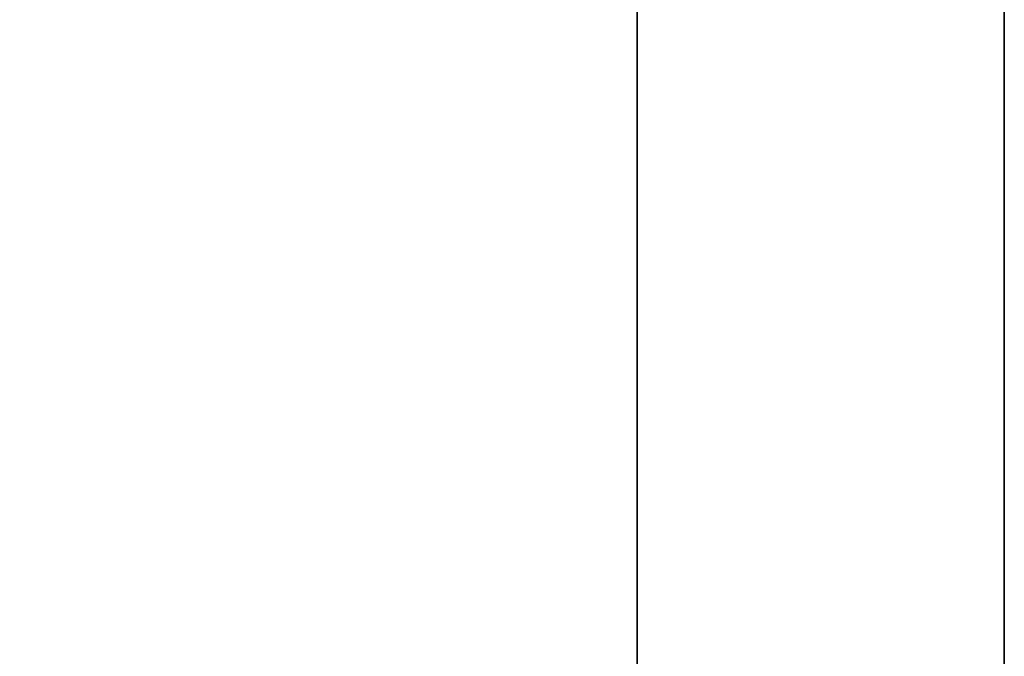
# Model space of a CAD drawing. Extents: x 0 to 404, y 0 to 403.
# Drawn here: x 399 to 404, y 277 to 280 of the extents above; entities that cross this region are included whole.
import ezdxf

# ---------------------------------------------------------------- set-up
doc = ezdxf.new("R2010")
doc.units = 0
doc.header["$LTSCALE"] = 25.4
doc.layers.get('0').update_dxf_attribs({"color": 13, "linetype": 'CONTINUOUS'})

msp = doc.modelspace()

# ---------------------------------------------------------------- linework, layer by layer
at = {"color": 33}
for p, q in [((402, 11, 390), (402, 391, 390)), ((402, 11, 10), (402, 391, 10)), ((402, 11, 390), (402, 391, 390)), ((402, 11, 10), (402, 391, 10)), ((402, 11, 10), (402, 391, 10)), ((402, 11, 390), (402, 391, 390))]:
    msp.add_line(p, q, dxfattribs=at)
at = {"color": 7}
for p, q in [((404, 280.5489, 161.9756), (404, 279.9053, 161.8531)), ((404, 280.5466, 203.0358), (404, 280.1044, 202.6743)), ((404, 280.2556, 175.9516), (404, 280.4723, 175.8039)), ((404, 280.2489, 226.827), (404, 280.3018, 226.7773)), ((404, 280.293, 213.2085), (404, 280.2422, 213.3963)), ((404, 280.2496, 213.0129), (404, 280.293, 213.2085)), ((404, 280.1809, 175.9554), (404, 280.2556, 175.9516)), ((404, 280.2274, 212.9807), (404, 280.2496, 213.0129)), ((404, 280.1979, 226.8764), (404, 280.2489, 226.827)), ((404, 280.2422, 213.3963), (404, 280.2173, 213.4238)), ((404, 280.2072, 212.9493), (404, 280.2274, 212.9807)), ((404, 280.2173, 213.4238), (404, 280.1965, 213.4571)), ((404, 280.0961, 212.6047), (404, 280.2072, 212.9493)), ((404, 279.9153, 227.0641), (404, 280.1979, 226.8764)), ((404, 280.1965, 213.4571), (404, 280.1082, 213.8135)), ((404, 280.1482, 175.9571), (404, 280.1809, 175.9554)), ((404, 280.0544, 176.0139), (404, 280.1482, 175.9571)), ((404, 280.1082, 213.8135), (404, 280.0425, 214.307)), ((404, 280.1044, 202.6743), (404, 279.6342, 202.4252)), ((404, 280.0112, 212.1116), (404, 280.0961, 212.6047)), ((404, 279.9998, 176.1197), (404, 280.0544, 176.0139)), ((404, 280.0425, 214.307), (404, 280.0348, 214.4081)), ((404, 280.0348, 214.4081), (404, 280.0289, 214.5867)), ((404, 280.0289, 214.5867), (404, 279.9953, 215.1209)), ((404, 280.0031, 212.0048), (404, 280.0112, 212.1116)), ((404, 279.9229, 176.2865), (404, 280.0033, 176.1851)), ((404, 280.0033, 176.1851), (404, 280.0016, 176.1529)), ((404, 279.997, 211.9037), (404, 280.0031, 212.0048)), ((404, 280.0016, 176.1529), (404, 279.9998, 176.1197)), ((404, 279.8393, 211.2067), (404, 279.997, 211.9037)), ((404, 279.9953, 215.1209), (404, 279.9113, 215.6785)), ((404, 279.7767, 176.3528), (404, 279.9229, 176.2865)), ((404, 279.6691, 227.1247), (404, 279.9153, 227.0641)), ((404, 279.9113, 215.6785), (404, 279.7377, 216.251)), ((404, 279.9053, 161.8531), (404, 279.2267, 161.756)), ((404, 279.5764, 210.4464), (404, 279.8393, 211.2067)), ((404, 279.7275, 176.3554), (404, 279.7767, 176.3528)), ((404, 279.7377, 216.251), (404, 279.515, 216.8211)), ((404, 279.6675, 176.3585), (404, 279.7275, 176.3554)), ((404, 279.6354, 227.1102), (404, 279.6691, 227.1247)), ((404, 279.4899, 176.453), (404, 279.6675, 176.3585)), ((404, 279.6054, 227.1019), (404, 279.6354, 227.1102)), ((404, 279.6342, 202.4252), (404, 279.5607, 202.4065)), ((404, 279.4757, 227.1247), (404, 279.6054, 227.1019)), ((404, 279.5169, 210.3138), (404, 279.5764, 210.4464)), ((404, 279.5607, 202.4065), (404, 279.4853, 202.3938)), ((404, 279.4593, 210.1859), (404, 279.5169, 210.3138)), ((404, 279.515, 216.8211), (404, 279.4369, 217.0096)), ((404, 279.3564, 176.6198), (404, 279.4899, 176.453)), ((404, 279.4853, 202.3938), (404, 278.9892, 202.1687)), ((404, 279.4051, 227.2201), (404, 279.4757, 227.1247)), ((404, 279.2535, 209.619), (404, 279.4593, 210.1859)), ((404, 279.4369, 217.0096), (404, 279.3867, 217.133)), ((404, 279.4067, 227.2969), (404, 279.4058, 227.2515)), ((404, 279.2924, 227.418), (404, 279.4067, 227.2969)), ((404, 279.4058, 227.2515), (404, 279.4051, 227.2201)), ((404, 279.3867, 217.133), (404, 279.2104, 217.4938)), ((404, 279.3438, 176.6575), (404, 279.3564, 176.6198)), ((404, 279.3276, 176.6967), (404, 279.3438, 176.6575)), ((404, 279.2177, 176.8269), (404, 279.3276, 176.6967)), ((404, 279.1952, 227.4122), (404, 279.2622, 227.4309)), ((404, 279.1954, 209.2802), (404, 279.2535, 209.619)), ((404, 279.2267, 161.756), (404, 278.5845, 161.6932)), ((404, 279.215, 209.1901), (404, 279.2223, 209.2553)), ((404, 279.0932, 176.8549), (404, 279.2177, 176.8269)), ((404, 279.1027, 209.1567), (404, 279.215, 209.1901)), ((404, 279.2104, 217.4938), (404, 278.969, 217.916)), ((404, 278.9912, 227.445), (404, 279.1952, 227.4122)), ((404, 279.0656, 209.1575), (404, 279.1027, 209.1567)), ((404, 279.0688, 176.8415), (404, 279.0932, 176.8549)), ((404, 279.0444, 176.829), (404, 279.0688, 176.8415)), ((404, 279.0304, 209.1582), (404, 279.0656, 209.1575)), ((404, 278.9131, 176.8662), (404, 279.0444, 176.829)), ((404, 278.9274, 209.1026), (404, 279.0304, 209.1582)), ((404, 278.6588, 227.5626), (404, 278.9912, 227.445)), ((404, 278.9892, 202.1687), (404, 278.468, 201.8085)), ((404, 278.9554, 208.948), (404, 278.9384, 208.9751)), ((404, 278.8738, 208.7916), (404, 278.9554, 208.948)), ((404, 278.9384, 208.9751), (404, 278.9252, 208.9987)), ((404, 278.9252, 208.9987), (404, 278.9274, 209.1026)), ((404, 278.8073, 177.0059), (404, 278.9131, 176.8662)), ((404, 278.8743, 218.0664), (404, 278.6391, 218.4149)), ((404, 278.8308, 208.7925), (404, 278.8738, 208.7916)), ((404, 278.6932, 208.673), (404, 278.8308, 208.7925)), ((404, 278.7948, 177.044), (404, 278.8073, 177.0059)), ((404, 278.7825, 177.0878), (404, 278.7948, 177.044)), ((404, 278.6532, 177.266), (404, 278.7825, 177.0878)), ((404, 278.5609, 208.433), (404, 278.6932, 208.673)), ((404, 278.3758, 227.7311), (404, 278.6588, 227.5626)), ((404, 278.5012, 177.3601), (404, 278.6532, 177.266)), ((404, 278.6391, 218.4149), (404, 278.4467, 218.6595)), ((404, 278.5845, 161.6932), (404, 278.0394, 161.6716)), ((404, 278.5381, 208.3726), (404, 278.5609, 208.433)), ((404, 278.5232, 208.3182), (404, 278.5381, 208.3726)), ((404, 278.3517, 207.9816), (404, 278.5232, 208.3182)), ((404, 278.4502, 177.3627), (404, 278.5012, 177.3601)), ((404, 278.468, 201.8085), (404, 278.383, 201.7269)), ((404, 278.3738, 177.3667), (404, 278.4502, 177.3627)), ((404, 278.4467, 218.6595), (404, 278.372, 218.7323)), ((404, 278.383, 201.7269), (404, 278.2961, 201.6511)), ((404, 278.2556, 227.8548), (404, 278.3758, 227.7311)), ((404, 278.1517, 177.5156), (404, 278.3738, 177.3667)), ((404, 278.372, 218.7323), (404, 278.2877, 218.818)), ((404, 278.106, 207.6563), (404, 278.3517, 207.9816)), ((404, 278.2961, 201.6511), (404, 278.0427, 201.474)), ((404, 278.2877, 218.818), (404, 277.9782, 219.1712)), ((404, 278.2571, 227.9264), (404, 278.2565, 227.8951)), ((404, 278.1717, 228.0212), (404, 278.2571, 227.9264)), ((404, 278.2565, 227.8951), (404, 278.2556, 227.8548)), ((404, 278.0203, 228.0748), (404, 278.1717, 228.0212)), ((404, 277.8017, 177.8014), (404, 278.1517, 177.5156)), ((404, 278.054, 207.6064), (404, 278.106, 207.6563)), ((404, 278.0021, 207.5574), (404, 278.054, 207.6064)), ((404, 278.0394, 161.6716), (404, 277.6667, 161.7007)), ((404, 277.97, 228.0758), (404, 278.0203, 228.0748)), ((404, 277.705, 207.2072), (404, 278.0021, 207.5574)), ((404, 277.9782, 219.1712), (404, 277.898, 219.3529)), ((404, 277.918, 228.0769), (404, 277.97, 228.0758)), ((404, 277.7687, 228.1457), (404, 277.918, 228.0769)), ((404, 277.9124, 219.4788), (404, 277.5461, 219.8253)), ((404, 277.898, 219.3529), (404, 277.9124, 219.4788)), ((404, 277.8504, 201.3502), (404, 277.5955, 201.259)), ((404, 277.7342, 177.8705), (404, 277.8017, 177.8014)), ((404, 277.6846, 228.2689), (404, 277.7687, 228.1457)), ((404, 277.6719, 177.9355), (404, 277.7342, 177.8705)), ((404, 277.4267, 206.8198), (404, 277.705, 207.2072)), ((404, 277.3809, 178.1958), (404, 277.6719, 177.9355)), ((404, 277.6667, 161.7007), (404, 277.5297, 161.7676)), ((404, 277.5955, 201.259), (404, 277.5695, 201.2738)), ((404, 277.5695, 201.2738), (404, 277.5475, 201.2897)), ((404, 277.5475, 201.2897), (404, 277.4232, 201.2699)), ((404, 277.5461, 219.8253), (404, 276.8701, 220.3343)), ((404, 277.532, 161.8096), (404, 277.3608, 161.8861)), ((404, 277.3794, 228.389), (404, 277.4302, 228.3921)), ((404, 277.3822, 206.7515), (404, 277.4267, 206.8198)), ((404, 277.4232, 201.2699), (404, 277.3068, 201.1429)), ((404, 277.3416, 206.6827), (404, 277.3822, 206.7515)), ((404, 277.1975, 178.317), (404, 277.3809, 178.1958)), ((404, 277.1539, 228.4563), (404, 277.3794, 228.389)), ((404, 277.3608, 161.8861), (404, 277.0179, 161.9597)), ((404, 277.0612, 206.2888), (404, 277.3416, 206.6827)), ((404, 277.3068, 201.1429), (404, 277.2897, 201.1032)), ((404, 277.2897, 201.1032), (404, 277.2727, 201.065)), ((404, 277.2727, 201.065), (404, 277.0723, 200.9146)), ((404, 276.9875, 178.42), (404, 277.1975, 178.317)), ((404, 277.106, 228.4814), (404, 277.1539, 228.4563)), ((404, 277.0619, 228.5067), (404, 277.106, 228.4814)), ((404, 276.6889, 228.6407), (404, 277.0619, 228.5067)), ((404, 276.7504, 205.9409), (404, 277.0612, 206.2888)), ((404, 277.0179, 161.9597), (404, 276.9308, 161.9693)), ((404, 276.7026, 178.6584), (404, 276.9875, 178.42)), ((404, 276.9308, 161.9693), (404, 276.7896, 161.9912)), ((404, 276.9075, 200.8326), (404, 276.626, 200.7267)), ((404, 276.8701, 220.3343), (404, 276.1853, 220.7983))]:
    msp.add_line(p, q, dxfattribs=at)
at = {"color": 9}
for p, q in [((404, 279.2924, 227.418), (404, 279.2622, 227.4309)), ((404, 278.9373, 217.9889), (404, 278.969, 217.916)), ((404, 278.8743, 218.0664), (404, 278.9373, 217.9889)), ((404, 277.9295, 201.4029), (404, 278.0427, 201.474)), ((404, 277.8504, 201.3502), (404, 277.9295, 201.4029)), ((404, 277.6846, 228.2689), (404, 277.4302, 228.3921)), ((404, 277.0397, 200.8965), (404, 277.0723, 200.9146)), ((404, 276.9075, 200.8326), (404, 277.0397, 200.8965))]:
    msp.add_line(p, q, dxfattribs=at)
at = {"color": 0}
for p, q in [((404, 279.2223, 209.2553), (404, 279.1954, 209.2802)), ((404, 277.532, 161.8096), (404, 277.5297, 161.7676))]:
    msp.add_line(p, q, dxfattribs=at)
at = {"color": 9, "extrusion": (1, -1.27975e-13, 9.96543e-14)}
msp.add_circle((201, 200, 402), 150, dxfattribs=at)
at = {"color": 144, "extrusion": (1, -1.27975e-13, 9.96543e-14)}
msp.add_circle((201, 200, 402), 150, dxfattribs=at)

# ---------------------------------------------------------------- meshes
at = {"color": 33}
mesh = msp.add_polyface(dxfattribs=at)
corners = [(12, 401, 10), (2, 11, 10), (2, 391, 10), (12, 1, 10), (392, 401, 10), (392, 1, 10), (402, 11, 10), (402, 391, 10)]
mesh.append_faces([[corners[k] for k in face] for face in [(0, 1, 2), (6, 4, 7)]], dxfattribs={"vtx0": -1, "color": 33})
mesh.append_faces([[corners[k] for k in face] for face in [(1, 0, 3), (3, 4, 5), (5, 4, 6)]], dxfattribs={"vtx0": -1, "vtx1": -1, "color": 33})
mesh.append_faces([[corners[k] for k in face] for face in [(3, 0, 4)]], dxfattribs={"vtx0": -1, "vtx2": -1, "color": 33})
mesh = msp.add_polyface(dxfattribs=at)
corners = [(12, 401, 390), (2, 11, 390), (2, 391, 390), (12, 11, 390), (12, 1, 390), (392, 401, 390), (392, 11, 390), (392, 391, 390), (402, 11, 390), (402, 391, 390), (392, 1, 390)]
mesh.append_faces([[corners[k] for k in face] for face in [(0, 1, 2), (8, 7, 9)]], dxfattribs={"vtx0": -1, "color": 33})
mesh.append_faces([[corners[k] for k in face] for face in [(1, 0, 3), (3, 0, 4), (6, 7, 8)]], dxfattribs={"vtx0": -1, "vtx1": -1, "color": 33})
mesh.append_faces([[corners[k] for k in face] for face in [(4, 5, 6)]], dxfattribs={"vtx0": -1, "vtx1": -1, "vtx2": -1, "color": 33})
mesh.append_faces([[corners[k] for k in face] for face in [(4, 0, 5), (6, 5, 7)]], dxfattribs={"vtx0": -1, "vtx2": -1, "color": 33})
mesh.append_faces([[corners[k] for k in face] for face in [(10, 4, 6)]], dxfattribs={"vtx1": -1, "color": 33})
at = {"color": 251}
mesh = msp.add_polyface(dxfattribs=at)
corners = [(402, 11, 390), (392, 391, 400), (392, 11, 400), (402, 391, 390)]
mesh.append_faces([[corners[k] for k in face] for face in [(0, 1, 2), (1, 0, 3)]], dxfattribs={"vtx0": -1, "color": 251})
mesh = msp.add_polyface(dxfattribs=at)
corners = [(392, 391), (402, 11, 10), (392, 11), (402, 391, 10)]
mesh.append_faces([[corners[k] for k in face] for face in [(0, 1, 2), (1, 0, 3)]], dxfattribs={"vtx0": -1, "color": 251})
at = {"color": 144}
mesh = msp.add_polyface(dxfattribs=at)
corners = [(402, 11, 390), (402, 52.2833, 219.5789), (402, 11, 10), (402, 56.1111, 238.8229), (402, 62.4181, 257.4025), (402, 71.0962, 275), (402, 81.997, 291.3142), (402, 94.934, 306.066), (402, 109.6858, 319.003), (402, 126, 329.9038), (402, 143.5975, 338.5819), (402, 162.1771, 344.8889), (402, 181.4211, 348.7167), (402, 391, 390), (402, 51, 200), (402, 201, 350), (402, 220.5789, 348.7167), (402, 239.8229, 344.8889), (402, 258.4025, 338.5819), (402, 276, 329.9038), (402, 292.3142, 319.003), (402, 307.066, 306.066), (402, 320.003, 291.3142), (402, 330.9038, 275), (402, 339.5819, 257.4025), (402, 345.8889, 238.8229), (402, 349.7167, 219.5789), (402, 351, 200), (402, 181.4211, 51.2833), (402, 391, 10), (402, 162.1771, 55.1111), (402, 143.5975, 61.4181), (402, 126, 70.0962), (402, 109.6858, 80.997), (402, 94.934, 93.934), (402, 81.997, 108.6858), (402, 71.0962, 125), (402, 62.4181, 142.5975), (402, 56.1111, 161.1771), (402, 52.2833, 180.4211), (402, 201, 50), (402, 220.5789, 51.2833), (402, 239.8229, 55.1111), (402, 258.4025, 61.4181), (402, 276, 70.0962), (402, 292.3142, 80.997), (402, 307.066, 93.934), (402, 320.003, 108.6858), (402, 330.9038, 125), (402, 339.5819, 142.5975), (402, 345.8889, 161.1771), (402, 349.7167, 180.4211)]
mesh.append_faces([[corners[k] for k in face] for face in [(0, 1, 2), (1, 0, 3), (3, 0, 4), (4, 0, 5), (5, 0, 6), (6, 0, 7), (7, 0, 8), (8, 0, 9), (9, 0, 10), (10, 0, 11), (11, 0, 12), (12, 13, 15), (15, 13, 16), (16, 13, 17), (17, 13, 18), (18, 13, 19), (19, 13, 20), (20, 13, 21), (21, 13, 22), (22, 13, 23), (23, 13, 24), (24, 13, 25), (25, 13, 26), (26, 13, 27), (2, 28, 29), (28, 2, 30), (30, 2, 31), (31, 2, 32), (32, 2, 33), (33, 2, 34), (34, 2, 35), (35, 2, 36), (36, 2, 37), (37, 2, 38), (38, 2, 39), (39, 2, 14), (29, 27, 13)]], dxfattribs={"vtx0": -1, "vtx1": -1, "color": 144})
mesh.append_faces([[corners[k] for k in face] for face in [(12, 0, 13), (2, 1, 14), (29, 28, 40), (29, 40, 41), (29, 41, 42), (29, 42, 43), (29, 43, 44), (29, 44, 45), (29, 45, 46), (29, 46, 47), (29, 47, 48), (29, 48, 49), (29, 49, 50), (29, 50, 51), (29, 51, 27)]], dxfattribs={"vtx0": -1, "vtx2": -1, "color": 144})
at = {"color": 9}
mesh = msp.add_polyface(dxfattribs=at)
corners = [(402, 52.2833, 219.5789), (402, 52.2833, 180.4211), (402, 51, 200), (402, 56.1111, 238.8229), (402, 56.1111, 161.1771), (402, 62.4181, 257.4025), (402, 62.4181, 142.5975), (402, 71.0962, 275), (402, 71.0962, 125), (402, 81.997, 291.3142), (402, 81.997, 108.6858), (402, 94.934, 306.066), (402, 94.934, 93.934), (402, 109.6858, 319.003), (402, 109.6858, 80.997), (402, 126, 329.9038), (402, 126, 70.0962), (402, 143.5975, 338.5819), (402, 143.5975, 61.4181), (402, 162.1771, 344.8889), (402, 162.1771, 55.1111), (402, 181.4211, 348.7167), (402, 181.4211, 51.2833), (402, 201, 350), (402, 201, 50), (402, 220.5789, 348.7167), (402, 220.5789, 51.2833), (402, 239.8229, 344.8889), (402, 239.8229, 55.1111), (402, 258.4025, 338.5819), (402, 258.4025, 61.4181), (402, 276, 329.9038), (402, 276, 70.0962), (402, 292.3142, 319.003), (402, 292.3142, 80.997), (402, 307.066, 306.066), (402, 307.066, 93.934), (402, 320.003, 291.3142), (402, 320.003, 108.6858), (402, 330.9038, 125), (402, 330.9038, 275), (402, 339.5819, 142.5975), (402, 339.5819, 257.4025), (402, 345.8889, 238.8229), (402, 345.8889, 161.1771), (402, 349.7167, 219.5789), (402, 349.7167, 180.4211), (402, 351, 200)]
mesh.append_faces([[corners[k] for k in face] for face in [(0, 1, 2), (46, 45, 47)]], dxfattribs={"vtx0": -1, "color": 9})
mesh.append_faces([[corners[k] for k in face] for face in [(1, 3, 4), (4, 5, 6), (6, 7, 8), (8, 9, 10), (10, 11, 12), (12, 13, 14), (14, 15, 16), (16, 17, 18), (18, 19, 20), (20, 21, 22), (22, 23, 24), (24, 25, 26), (26, 27, 28), (28, 29, 30), (30, 31, 32), (32, 33, 34), (34, 35, 36), (36, 37, 38), (38, 37, 39), (39, 40, 41), (41, 43, 44), (44, 45, 46)]], dxfattribs={"vtx0": -1, "vtx1": -1, "color": 9})
mesh.append_faces([[corners[k] for k in face] for face in [(1, 0, 3), (4, 3, 5), (6, 5, 7), (8, 7, 9), (10, 9, 11), (12, 11, 13), (14, 13, 15), (16, 15, 17), (18, 17, 19), (20, 19, 21), (22, 21, 23), (24, 23, 25), (26, 25, 27), (28, 27, 29), (30, 29, 31), (32, 31, 33), (34, 33, 35), (36, 35, 37), (39, 37, 40), (41, 40, 42), (41, 42, 43), (44, 43, 45)]], dxfattribs={"vtx0": -1, "vtx2": -1, "color": 9})
mesh = msp.add_polyface(dxfattribs=at)
corners = [(404, 280.2489, 226.827), (404, 280.293, 213.2085), (404, 280.3018, 226.7773), (404, 280.2072, 212.9493), (404, 280.1044, 202.6743), (404, 280.5466, 203.0358), (404, 280.2274, 212.9807), (404, 280.2496, 213.0129), (404, 280.6082, 226.5722), (404, 280.5675, 203.0705), (404, 280.6011, 203.1237), (404, 280.7252, 203.2344), (404, 280.8571, 226.4651), (404, 280.976, 203.4779), (404, 280.939, 226.4634), (404, 281.0115, 226.4618), (404, 281.0102, 203.5017), (404, 281.2451, 203.722), (404, 281.1939, 226.362), (404, 281.2267, 226.344), (404, 281.2674, 226.307), (404, 281.8392, 204.1692), (404, 281.475, 226.118), (404, 281.5129, 226.0636), (404, 281.5509, 226.0104), (404, 281.7489, 225.7852), (404, 281.8841, 225.6683), (404, 281.9462, 204.2353), (404, 281.9306, 225.6674), (404, 281.9976, 225.6659), (404, 282.0531, 204.2972), (404, 282.1955, 225.5204), (404, 282.3008, 204.4852), (404, 282.6547, 225.1497), (404, 285.7778, 210.471), (404, 283.1528, 224.6859), (404, 283.4842, 224.3407), (404, 283.5858, 224.2175), (404, 283.6239, 224.1733), (404, 283.8339, 223.9833), (404, 283.9769, 223.8804), (404, 284.0234, 223.8794), (404, 284.081, 223.8782), (404, 284.2517, 223.7665), (404, 284.5288, 223.4982), (404, 284.7712, 223.1692), (404, 284.8839, 222.9499), (404, 284.8953, 222.8731), (404, 284.9056, 222.8343), (404, 285.0455, 222.5842)]
mesh.append_faces([[corners[k] for k in face] for face in [(0, 1, 2), (3, 5, 6), (6, 5, 7), (7, 5, 1), (2, 5, 8), (8, 11, 12), (12, 13, 14), (14, 13, 15), (15, 17, 18), (18, 17, 19), (19, 17, 20), (20, 21, 22), (22, 21, 23), (23, 21, 24), (24, 21, 25), (25, 21, 26), (26, 27, 28), (28, 27, 29), (29, 30, 31), (31, 32, 33), (33, 34, 35), (35, 34, 36), (36, 34, 37), (37, 34, 38), (38, 34, 39), (39, 34, 40), (40, 34, 41), (41, 34, 42), (42, 34, 43), (43, 34, 44), (44, 34, 45), (45, 34, 46), (46, 34, 47), (47, 34, 48), (48, 34, 49)]], dxfattribs={"vtx0": -1, "vtx1": -1, "color": 9})
mesh.append_faces([[corners[k] for k in face] for face in [(1, 5, 2)]], dxfattribs={"vtx0": -1, "vtx1": -1, "vtx2": -1, "color": 9})
mesh.append_faces([[corners[k] for k in face] for face in [(3, 4, 5), (8, 5, 9), (8, 9, 10), (8, 10, 11), (12, 11, 13), (15, 13, 16), (15, 16, 17), (20, 17, 21), (26, 21, 27), (29, 27, 30), (31, 30, 32), (33, 32, 34)]], dxfattribs={"vtx0": -1, "vtx2": -1, "color": 9})
at = {"color": 0}
mesh = msp.add_polyface(dxfattribs=at)
corners = [(404, 276.7896, 161.9912), (404, 276.5705, 178.783), (404, 276.6382, 178.7175), (404, 276.7026, 178.6584), (404, 276.9875, 178.42), (404, 276.9308, 161.9693), (404, 277.0179, 161.9597), (404, 277.1975, 178.317), (404, 277.3608, 161.8861), (404, 277.3809, 178.1958), (404, 277.532, 161.8096), (404, 277.6719, 177.9355), (404, 277.6667, 161.7007), (404, 278.0394, 161.6716), (404, 277.7342, 177.8705), (404, 277.8017, 177.8014), (404, 278.1517, 177.5156), (404, 278.5845, 161.6932), (404, 278.3738, 177.3667), (404, 278.4502, 177.3627), (404, 278.5012, 177.3601), (404, 278.6532, 177.266), (404, 279.2267, 161.756), (404, 278.7825, 177.0878), (404, 278.7948, 177.044), (404, 278.8073, 177.0059), (404, 278.9131, 176.8662), (404, 279.0444, 176.829), (404, 279.0688, 176.8415), (404, 279.0932, 176.8549), (404, 279.2177, 176.8269), (404, 279.3276, 176.6967), (404, 279.9053, 161.8531), (404, 279.3438, 176.6575), (404, 279.3564, 176.6198), (404, 279.4899, 176.453), (404, 279.6675, 176.3585), (404, 279.7275, 176.3554), (404, 279.7767, 176.3528), (404, 279.9229, 176.2865), (404, 280.5489, 161.9756), (404, 279.9998, 176.1197), (404, 280.0544, 176.0139), (404, 280.1482, 175.9571), (404, 280.1809, 175.9554), (404, 280.2556, 175.9516), (404, 280.4723, 175.8039), (404, 280.8095, 175.5189), (404, 281.0874, 162.1143), (404, 280.8769, 175.4486), (404, 280.9445, 175.3795), (404, 281.367, 175.0164), (404, 281.3682, 162.2125), (404, 281.7929, 174.7187), (404, 281.4529, 162.261), (404, 280.0016, 176.1529), (404, 280.0033, 176.1851), (404, 277.5297, 161.7676)]
mesh.append_faces([[corners[k] for k in face] for face in [(55, 39, 56)]], dxfattribs={"vtx0": -1, "color": 0})
mesh.append_faces([[corners[k] for k in face] for face in [(0, 4, 5), (5, 4, 6), (6, 7, 8), (8, 9, 10), (12, 11, 13), (13, 16, 17), (17, 21, 22), (22, 31, 32), (32, 39, 40), (40, 47, 48), (48, 51, 52), (52, 53, 54)]], dxfattribs={"vtx0": -1, "vtx1": -1, "color": 0})
mesh.append_faces([[corners[k] for k in face] for face in [(10, 11, 12), (40, 39, 41)]], dxfattribs={"vtx0": -1, "vtx1": -1, "vtx2": -1, "color": 0})
mesh.append_faces([[corners[k] for k in face] for face in [(0, 1, 2), (0, 2, 3), (0, 3, 4), (6, 4, 7), (8, 7, 9), (10, 9, 11), (13, 11, 14), (13, 14, 15), (13, 15, 16), (17, 16, 18), (17, 18, 19), (17, 19, 20), (17, 20, 21), (22, 21, 23), (22, 23, 24), (22, 24, 25), (22, 25, 26), (22, 26, 27), (22, 27, 28), (22, 28, 29), (22, 29, 30), (22, 30, 31), (32, 31, 33), (32, 33, 34), (32, 34, 35), (32, 35, 36), (32, 36, 37), (32, 37, 38), (32, 38, 39), (40, 41, 42), (40, 42, 43), (40, 43, 44), (40, 44, 45), (40, 45, 46), (40, 46, 47), (48, 47, 49), (48, 49, 50), (48, 50, 51), (52, 51, 53), (39, 55, 41)]], dxfattribs={"vtx0": -1, "vtx2": -1, "color": 0})
mesh.append_faces([[corners[k] for k in face] for face in [(12, 57, 10)]], dxfattribs={"vtx2": -1, "color": 0})
at = {"color": 9}
mesh = msp.add_polyface(dxfattribs=at)
corners = [(404, 279.4369, 217.0096), (404, 279.4051, 227.2201), (404, 279.3867, 217.133), (404, 279.4757, 227.1247), (404, 279.515, 216.8211), (404, 279.6054, 227.1019), (404, 279.7377, 216.251), (404, 279.6354, 227.1102), (404, 279.6691, 227.1247), (404, 279.9153, 227.0641), (404, 279.9113, 215.6785), (404, 279.9953, 215.1209), (404, 280.1979, 226.8764), (404, 280.0289, 214.5867), (404, 280.0348, 214.4081), (404, 280.0425, 214.307), (404, 280.1082, 213.8135), (404, 280.1965, 213.4571), (404, 280.2173, 213.4238), (404, 280.2489, 226.827), (404, 280.2422, 213.3963), (404, 280.293, 213.2085), (404, 278.9912, 227.445), (404, 278.969, 217.916), (404, 279.2104, 217.4938), (404, 279.1952, 227.4122), (404, 279.2622, 227.4309), (404, 279.2924, 227.418), (404, 279.4058, 227.2515), (404, 279.4067, 227.2969), (404, 279.2535, 209.619), (404, 279.1954, 209.2802), (404, 279.2223, 209.2553), (404, 279.0304, 209.1582), (404, 278.9384, 208.9751), (404, 278.9554, 208.948), (404, 278.9892, 202.1687), (404, 279.4853, 202.3938), (404, 279.0656, 209.1575), (404, 279.1027, 209.1567), (404, 279.215, 209.1901), (404, 279.4593, 210.1859), (404, 279.5169, 210.3138), (404, 279.5607, 202.4065), (404, 279.5764, 210.4464), (404, 279.6342, 202.4252), (404, 279.8393, 211.2067), (404, 280.1044, 202.6743), (404, 279.997, 211.9037), (404, 280.0031, 212.0048), (404, 280.0112, 212.1116), (404, 280.0961, 212.6047), (404, 280.2072, 212.9493)]
mesh.append_faces([[corners[k] for k in face] for face in [(27, 28, 29)]], dxfattribs={"vtx0": -1, "color": 9})
mesh.append_faces([[corners[k] for k in face] for face in [(0, 1, 2), (1, 0, 3), (3, 4, 5), (5, 6, 7), (7, 6, 8), (8, 6, 9), (9, 11, 12), (12, 18, 19), (22, 24, 25), (25, 24, 26), (26, 2, 27), (33, 37, 38), (38, 37, 39), (39, 37, 40), (40, 37, 32), (30, 37, 41), (41, 37, 42), (42, 43, 44), (44, 45, 46), (46, 47, 48), (48, 47, 49), (49, 47, 50), (50, 47, 51), (51, 47, 52)]], dxfattribs={"vtx0": -1, "vtx1": -1, "color": 9})
mesh.append_faces([[corners[k] for k in face] for face in [(27, 2, 1), (33, 35, 36), (32, 37, 30)]], dxfattribs={"vtx0": -1, "vtx1": -1, "vtx2": -1, "color": 9})
mesh.append_faces([[corners[k] for k in face] for face in [(3, 0, 4), (5, 4, 6), (9, 6, 10), (9, 10, 11), (12, 11, 13), (12, 13, 14), (12, 14, 15), (12, 15, 16), (12, 16, 17), (12, 17, 18), (19, 18, 20), (19, 20, 21), (22, 23, 24), (26, 24, 2), (27, 1, 28), (33, 34, 35), (33, 36, 37), (42, 37, 43), (44, 43, 45), (46, 45, 47)]], dxfattribs={"vtx0": -1, "vtx2": -1, "color": 9})
mesh.append_faces([[corners[k] for k in face] for face in [(30, 31, 32)]], dxfattribs={"vtx2": -1, "color": 9})
mesh = msp.add_polyface(dxfattribs=at)
corners = [(404, 277.3794, 228.389), (404, 277.5461, 219.8253), (404, 277.4302, 228.3921), (404, 277.6846, 228.2689), (404, 277.9124, 219.4788), (404, 277.7687, 228.1457), (404, 277.918, 228.0769), (404, 277.3822, 206.7515), (404, 277.4232, 201.2699), (404, 277.4267, 206.8198), (404, 277.5475, 201.2897), (404, 277.705, 207.2072), (404, 277.5695, 201.2738), (404, 277.5955, 201.259), (404, 277.8504, 201.3502), (404, 278.0021, 207.5574), (404, 277.9295, 201.4029), (404, 278.0427, 201.474), (404, 278.054, 207.6064), (404, 278.2961, 201.6511), (404, 278.106, 207.6563), (404, 278.3517, 207.9816), (404, 278.383, 201.7269), (404, 278.5232, 208.3182), (404, 278.468, 201.8085), (404, 278.9892, 202.1687), (404, 278.5381, 208.3726), (404, 278.5609, 208.433), (404, 278.6932, 208.673), (404, 278.8308, 208.7925), (404, 278.8738, 208.7916), (404, 278.9554, 208.948), (404, 277.9782, 219.1712), (404, 277.898, 219.3529), (404, 277.97, 228.0758), (404, 278.0203, 228.0748), (404, 278.2877, 218.818), (404, 278.1717, 228.0212), (404, 278.2556, 227.8548), (404, 278.3758, 227.7311), (404, 278.372, 218.7323), (404, 278.4467, 218.6595), (404, 278.6588, 227.5626), (404, 278.6391, 218.4149), (404, 278.8743, 218.0664), (404, 278.9912, 227.445), (404, 278.9373, 217.9889), (404, 278.969, 217.916), (404, 278.9384, 208.9751), (404, 278.9274, 209.1026), (404, 278.9252, 208.9987), (404, 279.0304, 209.1582), (404, 278.2565, 227.8951), (404, 278.2571, 227.9264)]
mesh.append_faces([[corners[k] for k in face] for face in [(32, 4, 33), (48, 49, 50), (37, 52, 53)]], dxfattribs={"vtx0": -1, "color": 9})
mesh.append_faces([[corners[k] for k in face] for face in [(0, 1, 2), (2, 1, 3), (3, 4, 5), (5, 4, 6), (7, 8, 9), (9, 10, 11), (11, 14, 15), (15, 17, 18), (18, 19, 20), (20, 19, 21), (21, 22, 23), (23, 25, 26), (26, 25, 27), (27, 25, 28), (28, 25, 29), (29, 25, 30), (30, 25, 31), (6, 32, 34), (34, 32, 35), (35, 36, 37), (38, 36, 39), (39, 41, 42), (42, 44, 45), (49, 48, 51), (52, 37, 38)]], dxfattribs={"vtx0": -1, "vtx1": -1, "color": 9})
mesh.append_faces([[corners[k] for k in face] for face in [(4, 32, 6), (37, 36, 38)]], dxfattribs={"vtx0": -1, "vtx1": -1, "vtx2": -1, "color": 9})
mesh.append_faces([[corners[k] for k in face] for face in [(3, 1, 4), (9, 8, 10), (11, 10, 12), (11, 12, 13), (11, 13, 14), (15, 14, 16), (15, 16, 17), (18, 17, 19), (21, 19, 22), (23, 22, 24), (23, 24, 25), (35, 32, 36), (39, 36, 40), (39, 40, 41), (42, 41, 43), (42, 43, 44), (45, 44, 46), (45, 46, 47)]], dxfattribs={"vtx0": -1, "vtx2": -1, "color": 9})
mesh = msp.add_polyface(dxfattribs=at)
corners = [(404, 276.6889, 228.6407), (404, 274.4937, 221.7596), (404, 274.877, 221.5676), (404, 275.3817, 221.2866), (404, 275.8127, 221.0332), (404, 275.9537, 220.9465), (404, 276.1853, 220.7983), (404, 276.8701, 220.3343), (404, 277.0619, 228.5067), (404, 277.5461, 219.8253), (404, 277.106, 228.4814), (404, 277.1539, 228.4563), (404, 277.3794, 228.389), (404, 275.2868, 204.0205), (404, 275.2843, 200.1646), (404, 275.4201, 200.1503), (404, 275.3296, 204.1032), (404, 275.5403, 204.4362), (404, 275.7666, 200.3019), (404, 275.6808, 204.6036), (404, 275.7258, 204.6027), (404, 275.7571, 204.602), (404, 275.8489, 204.6841), (404, 275.7898, 200.3528), (404, 276.0457, 200.5502), (404, 275.895, 204.8286), (404, 275.896, 204.8767), (404, 275.9039, 204.9421), (404, 276.0481, 205.1347), (404, 276.4508, 200.6958), (404, 276.0702, 205.1504), (404, 276.1054, 205.1497), (404, 276.1406, 205.149), (404, 276.2474, 205.2045), (404, 276.3121, 205.2987), (404, 276.3127, 205.3304), (404, 276.3141, 205.394), (404, 276.4257, 205.5804), (404, 276.6408, 205.8467), (404, 276.5404, 200.7082), (404, 276.626, 200.7267), (404, 276.9075, 200.8326), (404, 276.6927, 205.8957), (404, 276.7504, 205.9409), (404, 277.0612, 206.2888), (404, 277.0397, 200.8965), (404, 277.0723, 200.9146), (404, 277.3416, 206.6827), (404, 277.2727, 201.065), (404, 277.2897, 201.1032), (404, 277.3068, 201.1429), (404, 277.4232, 201.2699), (404, 277.3822, 206.7515)]
mesh.append_faces([[corners[k] for k in face] for face in [(0, 7, 8), (8, 9, 10), (10, 9, 11), (11, 9, 12), (13, 15, 16), (16, 15, 17), (17, 18, 19), (19, 18, 20), (20, 18, 21), (21, 18, 22), (22, 24, 25), (25, 24, 26), (26, 24, 27), (27, 24, 28), (28, 29, 30), (30, 29, 31), (31, 29, 32), (32, 29, 33), (33, 29, 34), (34, 29, 35), (35, 29, 36), (36, 29, 37), (37, 29, 38), (38, 41, 42), (42, 41, 43), (43, 41, 44), (44, 46, 47), (47, 51, 52)]], dxfattribs={"vtx0": -1, "vtx1": -1, "color": 9})
mesh.append_faces([[corners[k] for k in face] for face in [(0, 1, 2), (0, 2, 3), (0, 3, 4), (0, 4, 5), (0, 5, 6), (0, 6, 7), (8, 7, 9), (13, 14, 15), (17, 15, 18), (22, 18, 23), (22, 23, 24), (28, 24, 29), (38, 29, 39), (38, 39, 40), (38, 40, 41), (44, 41, 45), (44, 45, 46), (47, 46, 48), (47, 48, 49), (47, 49, 50), (47, 50, 51)]], dxfattribs={"vtx0": -1, "vtx2": -1, "color": 9})

doc.saveas('drawing.dxf')
